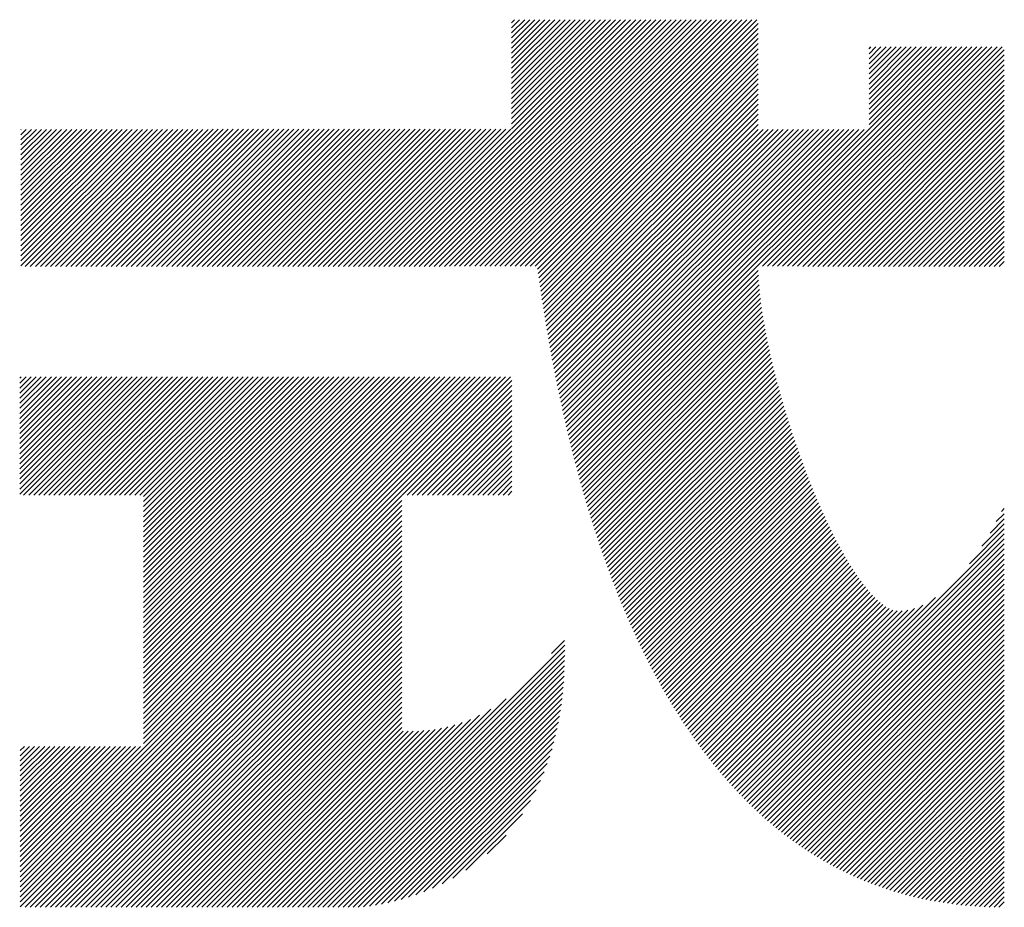
# Model space of a CAD drawing. Extents: x 0 to 4200, y 0 to 2970.
# Drawn here: x 3334 to 3377, y 191 to 230 of the extents above; entities that cross this region are included whole.
import ezdxf

# ---------------------------------------------------------------- set-up
doc = ezdxf.new("R2010")
doc.units = 0
doc.header["$LTSCALE"] = 10
doc.header["$MEASUREMENT"] = 0
doc.layers.add('_1-0_', color=7, linetype='CONTINUOUS')

msp = doc.modelspace()

# ---------------------------------------------------------------- linework, layer by layer
at = {"layer": '_1-0_', "color": 7, "linetype": 'Continuous'}
for p, q in [((3349.701, 219.499), (3360.511, 230.309)), ((3349.922, 219.499), (3360.732, 230.309)), ((3350.143, 219.499), (3360.953, 230.309)), ((3350.364, 219.499), (3361.174, 230.309)), ((3350.585, 219.499), (3361.395, 230.309)), ((3350.806, 219.499), (3361.616, 230.309)), ((3351.028, 219.5), (3361.837, 230.309)), ((3351.249, 219.5), (3362.058, 230.309)), ((3351.47, 219.5), (3362.279, 230.309)), ((3351.691, 219.5), (3362.5, 230.309)), ((3351.912, 219.5), (3362.721, 230.309)), ((3352.133, 219.5), (3362.942, 230.309)), ((3352.354, 219.5), (3363.163, 230.309)), ((3352.575, 219.5), (3363.384, 230.309)), ((3352.796, 219.501), (3363.605, 230.309)), ((3353.017, 219.501), (3363.826, 230.309)), ((3353.238, 219.501), (3364.047, 230.309)), ((3353.46, 219.501), (3364.268, 230.309)), ((3353.681, 219.501), (3364.489, 230.309)), ((3353.902, 219.501), (3364.71, 230.309)), ((3354.123, 219.501), (3364.931, 230.309)), ((3354.344, 219.501), (3365.152, 230.309)), ((3354.565, 219.501), (3365.373, 230.309)), ((3354.786, 219.502), (3365.593, 230.309)), ((3355.007, 219.502), (3365.814, 230.309)), ((3355.228, 219.502), (3366.035, 230.309)), ((3355.449, 219.502), (3366.256, 230.309)), ((3355.511, 225.53), (3360.29, 230.309)), ((3355.511, 225.751), (3360.069, 230.309)), ((3355.511, 225.972), (3359.848, 230.309)), ((3355.511, 226.193), (3359.627, 230.309)), ((3355.511, 226.414), (3359.406, 230.309)), ((3355.511, 226.635), (3359.185, 230.309)), ((3355.511, 226.856), (3358.964, 230.309)), ((3355.511, 227.077), (3358.743, 230.309)), ((3355.511, 227.298), (3358.522, 230.309)), ((3355.511, 227.519), (3358.301, 230.309)), ((3355.511, 227.74), (3358.08, 230.309)), ((3355.511, 227.961), (3357.86, 230.309)), ((3355.511, 228.182), (3357.639, 230.309)), ((3355.511, 228.403), (3357.418, 230.309)), ((3355.511, 228.624), (3357.197, 230.309)), ((3355.511, 228.844), (3356.976, 230.309)), ((3355.511, 229.065), (3356.755, 230.309)), ((3355.511, 229.286), (3356.534, 230.309)), ((3355.511, 229.507), (3356.313, 230.309)), ((3355.511, 229.728), (3356.092, 230.309)), ((3355.511, 229.949), (3355.871, 230.309)), ((3355.511, 230.17), (3355.65, 230.309)), ((3355.67, 219.502), (3366.311, 230.142)), ((3355.892, 219.502), (3366.311, 229.921)), ((3356.113, 219.502), (3366.311, 229.7)), ((3356.334, 219.502), (3366.311, 229.479)), ((3356.555, 219.503), (3366.311, 229.258)), ((3356.652, 219.379), (3366.311, 229.037)), ((3357.957, 212.287), (3374.785, 229.115)), ((3357.999, 212.108), (3375.006, 229.115)), ((3358.042, 211.93), (3375.227, 229.115)), ((3358.086, 211.752), (3375.448, 229.115)), ((3358.129, 211.575), (3375.669, 229.115)), ((3358.173, 211.398), (3375.89, 229.115)), ((3366.498, 219.502), (3376.111, 229.115)), ((3366.719, 219.502), (3376.332, 229.115)), ((3366.94, 219.502), (3376.553, 229.115)), ((3367.16, 219.502), (3376.774, 229.115)), ((3367.381, 219.501), (3376.995, 229.115)), ((3367.602, 219.501), (3377.089, 228.989)), ((3371.17, 225.721), (3374.564, 229.115)), ((3371.17, 225.942), (3374.343, 229.115)), ((3371.17, 226.163), (3374.122, 229.115)), ((3371.17, 226.384), (3373.902, 229.115)), ((3371.17, 226.605), (3373.681, 229.115)), ((3371.17, 226.826), (3373.46, 229.115)), ((3371.17, 227.047), (3373.239, 229.115)), ((3371.17, 227.268), (3373.018, 229.115)), ((3371.17, 227.489), (3372.797, 229.115)), ((3371.17, 227.71), (3372.576, 229.115)), ((3371.17, 227.93), (3372.355, 229.115)), ((3371.17, 228.151), (3372.134, 229.115)), ((3371.17, 228.372), (3371.913, 229.115)), ((3371.17, 228.593), (3371.692, 229.115)), ((3371.17, 228.814), (3371.471, 229.115)), ((3371.17, 229.035), (3371.25, 229.115)), ((3356.679, 219.185), (3366.311, 228.816)), ((3356.707, 218.992), (3366.311, 228.595)), ((3367.823, 219.501), (3377.089, 228.768)), ((3368.043, 219.501), (3377.089, 228.547)), ((3356.735, 218.799), (3366.311, 228.374)), ((3356.763, 218.606), (3366.311, 228.154)), ((3368.264, 219.5), (3377.089, 228.326)), ((3368.485, 219.5), (3377.089, 228.105)), ((3356.792, 218.413), (3366.311, 227.933)), ((3356.821, 218.221), (3366.311, 227.712)), ((3368.706, 219.5), (3377.089, 227.884)), ((3368.926, 219.5), (3377.089, 227.663)), ((3356.85, 218.03), (3366.311, 227.491)), ((3356.88, 217.839), (3366.311, 227.27)), ((3369.147, 219.499), (3377.089, 227.442)), ((3369.368, 219.499), (3377.089, 227.221)), ((3356.91, 217.648), (3366.311, 227.049)), ((3356.94, 217.457), (3366.311, 226.828)), ((3369.588, 219.499), (3377.089, 227)), ((3369.809, 219.499), (3377.089, 226.779)), ((3356.971, 217.267), (3366.311, 226.607)), ((3357.002, 217.078), (3366.311, 226.386)), ((3370.03, 219.498), (3377.089, 226.558)), ((3357.034, 216.888), (3366.311, 226.165)), ((3357.066, 216.699), (3366.311, 225.944)), ((3370.251, 219.498), (3377.089, 226.337)), ((3370.471, 219.498), (3377.089, 226.116)), ((3334.035, 219.522), (3340.017, 225.503)), ((3334.035, 219.743), (3339.796, 225.503)), ((3334.035, 219.964), (3339.574, 225.503)), ((3334.035, 220.185), (3339.353, 225.503)), ((3334.035, 220.406), (3339.132, 225.503)), ((3334.035, 220.627), (3338.911, 225.503)), ((3334.035, 220.848), (3338.69, 225.503)), ((3334.035, 221.069), (3338.469, 225.503)), ((3334.035, 221.29), (3338.248, 225.503)), ((3334.035, 221.511), (3338.027, 225.502)), ((3334.035, 221.732), (3337.806, 225.502)), ((3334.035, 221.953), (3337.585, 225.502)), ((3334.035, 222.174), (3337.364, 225.502)), ((3334.035, 222.395), (3337.143, 225.502)), ((3334.035, 222.616), (3336.922, 225.502)), ((3334.035, 222.837), (3336.7, 225.502)), ((3334.035, 223.058), (3336.479, 225.502)), ((3334.035, 223.279), (3336.258, 225.502)), ((3334.035, 223.5), (3336.037, 225.501)), ((3334.035, 223.72), (3335.816, 225.501)), ((3334.035, 223.941), (3335.595, 225.501)), ((3334.035, 224.162), (3335.374, 225.501)), ((3334.035, 224.383), (3335.153, 225.501)), ((3334.035, 224.604), (3334.932, 225.501)), ((3334.035, 224.825), (3334.711, 225.501)), ((3334.035, 225.046), (3334.49, 225.501)), ((3334.035, 225.267), (3334.269, 225.501)), ((3334.035, 225.488), (3334.048, 225.501)), ((3334.225, 219.491), (3340.238, 225.503)), ((3334.446, 219.491), (3340.459, 225.504)), ((3334.667, 219.491), (3340.68, 225.504)), ((3334.888, 219.491), (3340.901, 225.504)), ((3335.109, 219.491), (3341.122, 225.504)), ((3335.33, 219.491), (3341.343, 225.504)), ((3335.551, 219.491), (3341.564, 225.504)), ((3335.772, 219.491), (3341.785, 225.504)), ((3335.994, 219.492), (3342.006, 225.504)), ((3336.215, 219.492), (3342.227, 225.504)), ((3336.436, 219.492), (3342.448, 225.505)), ((3336.657, 219.492), (3342.67, 225.505)), ((3336.878, 219.492), (3342.891, 225.505)), ((3337.099, 219.492), (3343.112, 225.505)), ((3337.32, 219.492), (3343.333, 225.505)), ((3337.541, 219.492), (3343.554, 225.505)), ((3337.762, 219.493), (3343.775, 225.505)), ((3337.983, 219.493), (3343.996, 225.505)), ((3338.204, 219.493), (3344.217, 225.505)), ((3338.426, 219.493), (3344.438, 225.506)), ((3338.647, 219.493), (3344.659, 225.506)), ((3338.868, 219.493), (3344.88, 225.506)), ((3339.089, 219.493), (3345.101, 225.506)), ((3339.31, 219.493), (3345.322, 225.506)), ((3339.531, 219.493), (3345.544, 225.506)), ((3339.752, 219.494), (3345.765, 225.506)), ((3339.973, 219.494), (3345.986, 225.506)), ((3340.194, 219.494), (3346.207, 225.506)), ((3340.415, 219.494), (3346.428, 225.506)), ((3340.636, 219.494), (3346.649, 225.507)), ((3340.857, 219.494), (3346.87, 225.507)), ((3341.079, 219.494), (3347.091, 225.507)), ((3341.3, 219.494), (3347.312, 225.507)), ((3341.521, 219.495), (3347.533, 225.507)), ((3341.742, 219.495), (3347.754, 225.507)), ((3341.963, 219.495), (3347.975, 225.507)), ((3342.184, 219.495), (3348.196, 225.507)), ((3342.405, 219.495), (3348.418, 225.507)), ((3342.626, 219.495), (3348.639, 225.508)), ((3342.847, 219.495), (3348.86, 225.508)), ((3343.068, 219.495), (3349.081, 225.508)), ((3343.289, 219.495), (3349.302, 225.508)), ((3343.511, 219.496), (3349.523, 225.508)), ((3343.732, 219.496), (3349.744, 225.508)), ((3343.953, 219.496), (3349.965, 225.508)), ((3344.174, 219.496), (3350.186, 225.508)), ((3344.395, 219.496), (3350.407, 225.508)), ((3344.616, 219.496), (3350.628, 225.508)), ((3344.837, 219.496), (3350.849, 225.509)), ((3345.058, 219.496), (3351.07, 225.509)), ((3345.279, 219.497), (3351.292, 225.509)), ((3345.5, 219.497), (3351.513, 225.509)), ((3345.721, 219.497), (3351.734, 225.509)), ((3345.943, 219.497), (3351.955, 225.509)), ((3346.164, 219.497), (3352.176, 225.509)), ((3346.385, 219.497), (3352.397, 225.509)), ((3346.606, 219.497), (3352.618, 225.509)), ((3346.827, 219.497), (3352.839, 225.51)), ((3347.048, 219.497), (3353.06, 225.51)), ((3347.269, 219.498), (3353.281, 225.51)), ((3347.49, 219.498), (3353.502, 225.51)), ((3347.711, 219.498), (3353.723, 225.51)), ((3347.932, 219.498), (3353.944, 225.51)), ((3348.153, 219.498), (3354.166, 225.51)), ((3348.375, 219.498), (3354.387, 225.51)), ((3348.596, 219.498), (3354.608, 225.51)), ((3348.817, 219.498), (3354.829, 225.511)), ((3349.038, 219.499), (3355.05, 225.511)), ((3349.259, 219.499), (3355.271, 225.511)), ((3349.48, 219.499), (3355.492, 225.511)), ((3357.099, 216.511), (3366.311, 225.723)), ((3357.131, 216.323), (3366.311, 225.502)), ((3357.165, 216.135), (3366.53, 225.501)), ((3357.198, 215.948), (3366.751, 225.501)), ((3357.232, 215.761), (3366.972, 225.501)), ((3357.267, 215.574), (3367.193, 225.501)), ((3357.302, 215.388), (3367.414, 225.501)), ((3357.337, 215.202), (3367.635, 225.501)), ((3357.373, 215.017), (3367.856, 225.501)), ((3357.409, 214.832), (3368.077, 225.501)), ((3357.445, 214.648), (3368.298, 225.501)), ((3357.482, 214.463), (3368.519, 225.501)), ((3357.519, 214.28), (3368.74, 225.501)), ((3357.557, 214.096), (3368.961, 225.501)), ((3357.595, 213.914), (3369.182, 225.501)), ((3357.634, 213.731), (3369.403, 225.501)), ((3357.672, 213.549), (3369.624, 225.501)), ((3357.712, 213.368), (3369.845, 225.501)), ((3357.752, 213.186), (3370.066, 225.501)), ((3357.792, 213.006), (3370.287, 225.501)), ((3357.832, 212.825), (3370.508, 225.501)), ((3357.874, 212.645), (3370.729, 225.501)), ((3357.915, 212.466), (3370.95, 225.501)), ((3370.692, 219.498), (3377.089, 225.895)), ((3370.913, 219.497), (3377.089, 225.674)), ((3371.134, 219.497), (3377.089, 225.453)), ((3371.354, 219.497), (3377.089, 225.232)), ((3371.575, 219.497), (3377.089, 225.011)), ((3371.796, 219.496), (3377.089, 224.79)), ((3372.016, 219.496), (3377.089, 224.569)), ((3372.237, 219.496), (3377.089, 224.348)), ((3372.458, 219.496), (3377.089, 224.127)), ((3372.679, 219.495), (3377.089, 223.906)), ((3372.899, 219.495), (3377.089, 223.685)), ((3373.12, 219.495), (3377.089, 223.464)), ((3373.341, 219.495), (3377.089, 223.243)), ((3373.561, 219.494), (3377.089, 223.022)), ((3373.782, 219.494), (3377.089, 222.801)), ((3374.003, 219.494), (3377.089, 222.581)), ((3374.224, 219.494), (3377.089, 222.36)), ((3374.444, 219.493), (3377.089, 222.139)), ((3374.665, 219.493), (3377.089, 221.918)), ((3374.886, 219.493), (3377.089, 221.697)), ((3375.107, 219.493), (3377.089, 221.476)), ((3375.327, 219.493), (3377.089, 221.255)), ((3375.548, 219.492), (3377.089, 221.034)), ((3375.769, 219.492), (3377.089, 220.813)), ((3375.989, 219.492), (3377.089, 220.592)), ((3376.21, 219.492), (3377.089, 220.371)), ((3376.431, 219.491), (3377.089, 220.15)), ((3376.652, 219.491), (3377.089, 219.929)), ((3376.872, 219.491), (3377.089, 219.708)), ((3358.218, 211.222), (3366.315, 219.319)), ((3358.263, 211.046), (3366.324, 219.107)), ((3358.309, 210.871), (3366.337, 218.899)), ((3358.355, 210.696), (3366.352, 218.694)), ((3358.401, 210.521), (3366.371, 218.491)), ((3358.448, 210.347), (3366.392, 218.291)), ((3358.495, 210.173), (3366.415, 218.093)), ((3358.543, 210), (3366.439, 217.897)), ((3358.591, 209.828), (3366.466, 217.702)), ((3358.64, 209.655), (3366.494, 217.51)), ((3358.689, 209.484), (3366.524, 217.319)), ((3358.739, 209.312), (3366.556, 217.129)), ((3358.789, 209.142), (3366.588, 216.941)), ((3358.84, 208.971), (3366.622, 216.754)), ((3358.891, 208.801), (3366.657, 216.568)), ((3358.943, 208.632), (3366.693, 216.383)), ((3358.995, 208.463), (3366.731, 216.199)), ((3359.047, 208.295), (3366.769, 216.016)), ((3359.1, 208.127), (3366.808, 215.835)), ((3359.154, 207.96), (3366.848, 215.654)), ((3359.208, 207.793), (3366.889, 215.474)), ((3359.263, 207.626), (3366.931, 215.295)), ((3359.318, 207.46), (3366.974, 215.117)), ((3359.373, 207.295), (3367.017, 214.939)), ((3359.429, 207.13), (3367.062, 214.762)), ((3333.98, 209.523), (3339.123, 214.666)), ((3333.98, 209.744), (3338.902, 214.666)), ((3333.98, 209.965), (3338.681, 214.666)), ((3333.98, 210.186), (3338.46, 214.666)), ((3333.98, 210.407), (3338.239, 214.666)), ((3333.98, 210.628), (3338.018, 214.666)), ((3333.98, 210.849), (3337.797, 214.666)), ((3333.98, 211.07), (3337.576, 214.666)), ((3333.98, 211.291), (3337.355, 214.666)), ((3333.98, 211.512), (3337.134, 214.666)), ((3333.98, 211.733), (3336.913, 214.666)), ((3333.98, 211.954), (3336.692, 214.666)), ((3333.98, 212.175), (3336.471, 214.666)), ((3333.98, 212.396), (3336.25, 214.666)), ((3333.98, 212.617), (3336.029, 214.666)), ((3333.98, 212.838), (3335.808, 214.666)), ((3333.98, 213.059), (3335.587, 214.666)), ((3333.98, 213.28), (3335.366, 214.666)), ((3333.98, 213.501), (3335.145, 214.666)), ((3333.98, 213.722), (3334.924, 214.666)), ((3333.98, 213.943), (3334.703, 214.666)), ((3333.98, 214.164), (3334.482, 214.666)), ((3333.98, 214.385), (3334.261, 214.666)), ((3333.98, 214.606), (3334.04, 214.666)), ((3334.006, 192.976), (3355.533, 214.503)), ((3334.154, 209.476), (3339.344, 214.666)), ((3334.374, 209.476), (3339.565, 214.666)), ((3334.595, 209.476), (3339.786, 214.666)), ((3334.816, 209.476), (3340.006, 214.666)), ((3335.037, 209.476), (3340.227, 214.666)), ((3335.258, 209.476), (3340.448, 214.666)), ((3335.479, 209.476), (3340.669, 214.666)), ((3335.7, 209.476), (3340.89, 214.666)), ((3335.921, 209.476), (3341.111, 214.666)), ((3336.142, 209.476), (3341.332, 214.666)), ((3336.363, 209.476), (3341.553, 214.666)), ((3336.584, 209.476), (3341.774, 214.666)), ((3336.805, 209.476), (3341.995, 214.666)), ((3337.026, 209.476), (3342.216, 214.666)), ((3337.247, 209.476), (3342.437, 214.666)), ((3337.468, 209.476), (3342.658, 214.666)), ((3337.689, 209.476), (3342.879, 214.666)), ((3337.91, 209.476), (3343.1, 214.666)), ((3338.131, 209.476), (3343.321, 214.666)), ((3338.352, 209.476), (3343.542, 214.666)), ((3338.573, 209.476), (3343.763, 214.666)), ((3338.794, 209.476), (3343.984, 214.666)), ((3339.015, 209.476), (3344.205, 214.666)), ((3339.236, 209.476), (3344.426, 214.666)), ((3339.396, 198.587), (3355.474, 214.666)), ((3339.396, 198.808), (3355.253, 214.666)), ((3339.396, 199.029), (3355.032, 214.666)), ((3339.396, 199.25), (3354.812, 214.666)), ((3339.396, 199.471), (3354.591, 214.666)), ((3339.396, 199.692), (3354.37, 214.666)), ((3339.396, 199.913), (3354.149, 214.666)), ((3339.396, 200.134), (3353.928, 214.666)), ((3339.396, 200.355), (3353.707, 214.666)), ((3339.396, 200.576), (3353.486, 214.666)), ((3339.396, 200.797), (3353.265, 214.666)), ((3339.396, 201.018), (3353.044, 214.666)), ((3339.396, 201.239), (3352.823, 214.666)), ((3339.396, 201.46), (3352.602, 214.666)), ((3339.396, 201.681), (3352.381, 214.666)), ((3339.396, 201.902), (3352.16, 214.666)), ((3339.396, 202.123), (3351.939, 214.666)), ((3339.396, 202.344), (3351.718, 214.666)), ((3339.396, 202.565), (3351.497, 214.666)), ((3339.396, 202.786), (3351.276, 214.666)), ((3339.396, 203.006), (3351.055, 214.666)), ((3339.396, 203.227), (3350.834, 214.666)), ((3339.396, 203.448), (3350.613, 214.666)), ((3339.396, 203.669), (3350.392, 214.666)), ((3339.396, 203.89), (3350.171, 214.666)), ((3339.396, 204.111), (3349.95, 214.666)), ((3339.396, 204.332), (3349.729, 214.666)), ((3339.396, 204.553), (3349.508, 214.666)), ((3339.396, 204.774), (3349.287, 214.666)), ((3339.396, 204.995), (3349.066, 214.666)), ((3339.396, 205.216), (3348.845, 214.666)), ((3339.396, 205.437), (3348.624, 214.666)), ((3339.396, 205.658), (3348.403, 214.666)), ((3339.396, 205.879), (3348.182, 214.666)), ((3339.396, 206.1), (3347.961, 214.666)), ((3339.396, 206.321), (3347.74, 214.666)), ((3339.396, 206.542), (3347.519, 214.666)), ((3339.396, 206.763), (3347.299, 214.666)), ((3339.396, 206.984), (3347.078, 214.666)), ((3339.396, 207.205), (3346.857, 214.666)), ((3339.396, 207.426), (3346.636, 214.666)), ((3339.396, 207.647), (3346.415, 214.666)), ((3339.396, 207.868), (3346.194, 214.666)), ((3339.396, 208.089), (3345.973, 214.666)), ((3339.396, 208.31), (3345.752, 214.666)), ((3339.396, 208.531), (3345.531, 214.666)), ((3339.396, 208.752), (3345.31, 214.666)), ((3339.396, 208.973), (3345.089, 214.666)), ((3339.396, 209.194), (3344.868, 214.666)), ((3339.396, 209.415), (3344.647, 214.666)), ((3350.726, 209.476), (3355.533, 214.282)), ((3359.486, 206.966), (3367.107, 214.586)), ((3359.543, 206.802), (3367.152, 214.411)), ((3350.947, 209.476), (3355.533, 214.061)), ((3351.168, 209.476), (3355.533, 213.84)), ((3359.601, 206.639), (3367.199, 214.237)), ((3359.659, 206.476), (3367.246, 214.063)), ((3359.718, 206.314), (3367.294, 213.89)), ((3351.389, 209.476), (3355.533, 213.619)), ((3359.777, 206.152), (3367.343, 213.718)), ((3359.837, 205.991), (3367.392, 213.546)), ((3351.61, 209.476), (3355.533, 213.398)), ((3351.831, 209.476), (3355.533, 213.177)), ((3359.897, 205.83), (3367.442, 213.375)), ((3359.958, 205.67), (3367.492, 213.204)), ((3360.019, 205.51), (3367.544, 213.035)), ((3352.052, 209.476), (3355.533, 212.956)), ((3352.273, 209.476), (3355.533, 212.735)), ((3360.081, 205.351), (3367.595, 212.866)), ((3360.144, 205.193), (3367.648, 212.697)), ((3352.494, 209.476), (3355.533, 212.514)), ((3352.715, 209.476), (3355.533, 212.293)), ((3360.207, 205.035), (3367.701, 212.529)), ((3360.271, 204.878), (3367.755, 212.362)), ((3360.335, 204.721), (3367.809, 212.195)), ((3352.936, 209.476), (3355.533, 212.072)), ((3353.157, 209.476), (3355.533, 211.851)), ((3360.399, 204.565), (3367.864, 212.029)), ((3360.465, 204.409), (3367.919, 211.864)), ((3360.531, 204.254), (3367.975, 211.699)), ((3353.378, 209.476), (3355.533, 211.63)), ((3353.599, 209.476), (3355.533, 211.409)), ((3360.597, 204.099), (3368.032, 211.534)), ((3360.664, 203.945), (3368.089, 211.371)), ((3353.82, 209.476), (3355.533, 211.188)), ((3354.041, 209.476), (3355.533, 210.967)), ((3360.732, 203.792), (3368.147, 211.208)), ((3360.8, 203.639), (3368.206, 211.045)), ((3360.869, 203.487), (3368.265, 210.883)), ((3354.262, 209.476), (3355.533, 210.746)), ((3354.483, 209.476), (3355.533, 210.525)), ((3360.938, 203.336), (3368.325, 210.722)), ((3361.008, 203.185), (3368.385, 210.561)), ((3361.079, 203.034), (3368.446, 210.401)), ((3354.704, 209.476), (3355.533, 210.304)), ((3354.925, 209.476), (3355.533, 210.084)), ((3361.15, 202.884), (3368.507, 210.242)), ((3361.222, 202.735), (3368.57, 210.083)), ((3355.146, 209.476), (3355.533, 209.863)), ((3355.367, 209.476), (3355.533, 209.642)), ((3361.294, 202.587), (3368.633, 209.925)), ((3361.367, 202.439), (3368.696, 209.768)), ((3361.441, 202.291), (3368.76, 209.611)), ((3334.006, 192.755), (3350.711, 209.461)), ((3334.006, 192.534), (3350.711, 209.24)), ((3361.515, 202.145), (3368.825, 209.455)), ((3361.59, 201.999), (3368.89, 209.299)), ((3361.666, 201.853), (3368.957, 209.144)), ((3334.006, 192.313), (3350.711, 209.019)), ((3334.006, 192.092), (3350.711, 208.798)), ((3361.742, 201.709), (3369.024, 208.99)), ((3361.819, 201.564), (3369.091, 208.837)), ((3361.896, 201.421), (3369.16, 208.684)), ((3376.968, 208.759), (3377.093, 208.884)), ((3334.006, 191.871), (3350.711, 208.577)), ((3334.006, 191.65), (3350.711, 208.356)), ((3361.974, 201.278), (3369.229, 208.532)), ((3362.053, 201.136), (3369.299, 208.381)), ((3376.467, 207.816), (3377.093, 208.442)), ((3376.743, 208.313), (3377.093, 208.663)), ((3334.006, 191.429), (3350.711, 208.135)), ((3334.219, 191.422), (3350.711, 207.914)), ((3362.133, 200.994), (3369.369, 208.231)), ((3362.213, 200.854), (3369.441, 208.082)), ((3362.294, 200.714), (3369.513, 207.933)), ((3375.564, 206.471), (3377.093, 208)), ((3376.11, 207.238), (3377.093, 208.221)), ((3334.44, 191.422), (3350.711, 207.693)), ((3334.661, 191.422), (3350.711, 207.472)), ((3362.375, 200.574), (3369.586, 207.785)), ((3362.457, 200.435), (3369.66, 207.638)), ((3362.54, 200.297), (3369.735, 207.492)), ((3365.594, 196.28), (3377.093, 207.779)), ((3365.703, 196.168), (3377.093, 207.558)), ((3334.882, 191.422), (3350.711, 207.251)), ((3335.103, 191.422), (3350.711, 207.03)), ((3362.624, 200.16), (3369.811, 207.347)), ((3362.708, 200.023), (3369.888, 207.203)), ((3362.793, 199.887), (3369.966, 207.061)), ((3365.813, 196.057), (3377.093, 207.337)), ((3365.925, 195.948), (3377.093, 207.116)), ((3335.324, 191.422), (3350.711, 206.809)), ((3335.545, 191.422), (3350.711, 206.588)), ((3362.879, 199.752), (3370.046, 206.919)), ((3362.965, 199.617), (3370.126, 206.778)), ((3363.052, 199.484), (3370.207, 206.639)), ((3366.037, 195.839), (3377.093, 206.895)), ((3366.15, 195.731), (3377.093, 206.674)), ((3335.766, 191.422), (3350.711, 206.367)), ((3335.987, 191.422), (3350.711, 206.146)), ((3363.14, 199.35), (3370.29, 206.501)), ((3363.229, 199.218), (3370.375, 206.364)), ((3363.318, 199.087), (3370.46, 206.229)), ((3363.408, 198.956), (3370.547, 206.095)), ((3366.264, 195.624), (3377.093, 206.453)), ((3366.379, 195.518), (3377.093, 206.232)), ((3336.208, 191.422), (3350.711, 205.925)), ((3336.429, 191.422), (3350.711, 205.704)), ((3363.499, 198.826), (3370.636, 205.963)), ((3363.591, 198.696), (3370.727, 205.832)), ((3363.683, 198.568), (3370.819, 205.704)), ((3366.495, 195.413), (3377.093, 206.011)), ((3366.612, 195.309), (3377.093, 205.79)), ((3336.65, 191.422), (3350.711, 205.483)), ((3336.871, 191.422), (3350.711, 205.262)), ((3363.776, 198.44), (3370.914, 205.577)), ((3363.87, 198.313), (3371.011, 205.453)), ((3363.965, 198.187), (3371.11, 205.332)), ((3366.73, 195.206), (3377.093, 205.569)), ((3366.849, 195.104), (3377.093, 205.348)), ((3337.092, 191.422), (3350.711, 205.041)), ((3337.313, 191.422), (3350.711, 204.82)), ((3364.061, 198.061), (3371.212, 205.213)), ((3364.157, 197.937), (3371.318, 205.097)), ((3364.254, 197.813), (3371.426, 204.985)), ((3364.352, 197.69), (3371.539, 204.877)), ((3365.486, 196.393), (3374.077, 204.984)), ((3366.969, 195.003), (3377.093, 205.127)), ((3367.09, 194.903), (3377.093, 204.906)), ((3337.534, 191.422), (3350.711, 204.599)), ((3337.755, 191.422), (3350.711, 204.378)), ((3364.451, 197.567), (3371.657, 204.774)), ((3364.55, 197.446), (3371.78, 204.676)), ((3364.651, 197.326), (3371.91, 204.585)), ((3364.752, 197.206), (3372.049, 204.502)), ((3364.854, 197.087), (3372.207, 204.44)), ((3364.957, 196.969), (3372.399, 204.411)), ((3365.061, 196.852), (3372.615, 204.406)), ((3365.166, 196.736), (3372.862, 204.431)), ((3365.272, 196.621), (3373.154, 204.503)), ((3365.378, 196.506), (3373.523, 204.651)), ((3367.212, 194.804), (3377.093, 204.685)), ((3367.335, 194.706), (3377.093, 204.464)), ((3337.976, 191.422), (3350.711, 204.157)), ((3338.197, 191.422), (3350.711, 203.936)), ((3367.459, 194.61), (3377.093, 204.243)), ((3367.585, 194.514), (3377.093, 204.022)), ((3338.418, 191.422), (3350.711, 203.715)), ((3338.639, 191.422), (3350.711, 203.494)), ((3367.711, 194.419), (3377.093, 203.801)), ((3367.839, 194.326), (3377.093, 203.58)), ((3338.86, 191.422), (3350.711, 203.273)), ((3357.261, 202.531), (3357.842, 203.112)), ((3367.967, 194.234), (3377.093, 203.359)), ((3368.097, 194.143), (3377.093, 203.139)), ((3339.08, 191.422), (3350.711, 203.052)), ((3339.301, 191.422), (3350.711, 202.831)), ((3346.373, 191.422), (3357.845, 202.894)), ((3346.593, 191.422), (3357.847, 202.675)), ((3368.228, 194.053), (3377.093, 202.918)), ((3368.36, 193.964), (3377.093, 202.697)), ((3339.522, 191.422), (3350.711, 202.61)), ((3339.743, 191.422), (3350.711, 202.389)), ((3346.814, 191.422), (3357.846, 202.453)), ((3347.035, 191.422), (3357.842, 202.228)), ((3368.493, 193.876), (3377.093, 202.476)), ((3368.628, 193.79), (3377.093, 202.255)), ((3339.964, 191.422), (3350.711, 202.168)), ((3340.185, 191.422), (3350.711, 201.948)), ((3347.256, 191.422), (3357.836, 202.001)), ((3347.477, 191.422), (3357.827, 201.771)), ((3368.764, 193.704), (3377.093, 202.034)), ((3368.9, 193.62), (3377.093, 201.813)), ((3340.406, 191.422), (3350.711, 201.727)), ((3340.627, 191.422), (3350.711, 201.506)), ((3347.698, 191.422), (3357.814, 201.538)), ((3369.039, 193.537), (3377.093, 201.592)), ((3369.178, 193.456), (3377.093, 201.371)), ((3340.848, 191.422), (3350.711, 201.285)), ((3341.069, 191.422), (3350.711, 201.064)), ((3347.919, 191.422), (3357.799, 201.301)), ((3348.14, 191.422), (3357.78, 201.061)), ((3369.319, 193.375), (3377.093, 201.15)), ((3369.461, 193.296), (3377.093, 200.929)), ((3341.29, 191.422), (3350.711, 200.843)), ((3341.511, 191.422), (3350.711, 200.622)), ((3346.152, 191.422), (3355.274, 200.544)), ((3348.361, 191.422), (3357.756, 200.817)), ((3348.582, 191.422), (3357.729, 200.568)), ((3369.604, 193.219), (3377.093, 200.708)), ((3369.748, 193.142), (3377.093, 200.487)), ((3341.732, 191.422), (3350.711, 200.401)), ((3341.953, 191.422), (3350.711, 200.18)), ((3345.931, 191.422), (3354.607, 200.098)), ((3348.803, 191.422), (3357.697, 200.315)), ((3349.038, 191.435), (3357.66, 200.057)), ((3369.894, 193.067), (3377.093, 200.266)), ((3370.041, 192.993), (3377.093, 200.045)), ((3342.174, 191.422), (3350.711, 199.959)), ((3342.395, 191.422), (3350.711, 199.738)), ((3345.489, 191.422), (3353.713, 199.646)), ((3345.71, 191.422), (3354.12, 199.832)), ((3349.292, 191.468), (3357.617, 199.794)), ((3370.19, 192.921), (3377.093, 199.824)), ((3342.616, 191.422), (3350.711, 199.517)), ((3342.837, 191.422), (3350.711, 199.296)), ((3344.384, 191.422), (3352.175, 199.213)), ((3344.605, 191.422), (3352.443, 199.26)), ((3344.826, 191.422), (3352.726, 199.322)), ((3345.047, 191.422), (3353.028, 199.403)), ((3345.268, 191.422), (3353.354, 199.508)), ((3349.553, 191.509), (3357.568, 199.523)), ((3349.823, 191.557), (3357.512, 199.246)), ((3370.34, 192.85), (3377.093, 199.603)), ((3370.491, 192.78), (3377.093, 199.382)), ((3343.058, 191.422), (3350.775, 199.139)), ((3343.279, 191.422), (3350.99, 199.133)), ((3343.5, 191.422), (3351.211, 199.133)), ((3343.721, 191.422), (3351.439, 199.14)), ((3343.942, 191.422), (3351.675, 199.155)), ((3344.163, 191.422), (3351.92, 199.179)), ((3350.101, 191.614), (3357.447, 198.961)), ((3370.644, 192.712), (3377.093, 199.161)), ((3370.798, 192.646), (3377.093, 198.94)), ((3334.006, 193.197), (3339.273, 198.464)), ((3334.006, 193.418), (3339.052, 198.464)), ((3334.006, 193.639), (3338.831, 198.464)), ((3334.006, 193.86), (3338.61, 198.464)), ((3334.006, 194.081), (3338.389, 198.464)), ((3334.006, 194.302), (3338.168, 198.464)), ((3334.006, 194.523), (3337.947, 198.464)), ((3334.006, 194.744), (3337.726, 198.464)), ((3334.006, 194.965), (3337.505, 198.464)), ((3334.006, 195.186), (3337.284, 198.464)), ((3334.006, 195.407), (3337.063, 198.464)), ((3334.006, 195.628), (3336.842, 198.464)), ((3334.006, 195.849), (3336.621, 198.464)), ((3334.006, 196.07), (3336.4, 198.464)), ((3334.006, 196.291), (3336.179, 198.464)), ((3334.006, 196.512), (3335.958, 198.464)), ((3334.006, 196.733), (3335.737, 198.464)), ((3334.006, 196.954), (3335.517, 198.464)), ((3334.006, 197.175), (3335.296, 198.464)), ((3334.006, 197.396), (3335.075, 198.464)), ((3334.006, 197.617), (3334.854, 198.464)), ((3334.006, 197.838), (3334.633, 198.464)), ((3334.006, 198.059), (3334.412, 198.464)), ((3334.006, 198.28), (3334.191, 198.464)), ((3350.389, 191.682), (3357.374, 198.666)), ((3350.689, 191.761), (3357.289, 198.361)), ((3370.954, 192.58), (3377.093, 198.719)), ((3371.111, 192.517), (3377.093, 198.498)), ((3351.003, 191.854), (3357.192, 198.043)), ((3371.27, 192.454), (3377.093, 198.277)), ((3371.43, 192.393), (3377.093, 198.056)), ((3351.333, 191.963), (3357.079, 197.709)), ((3371.592, 192.334), (3377.093, 197.835)), ((3371.755, 192.277), (3377.093, 197.614)), ((3351.683, 192.092), (3356.946, 197.355)), ((3371.92, 192.221), (3377.093, 197.393)), ((3372.087, 192.166), (3377.093, 197.172)), ((3352.06, 192.248), (3356.788, 196.976)), ((3372.255, 192.113), (3377.093, 196.951)), ((3372.425, 192.062), (3377.093, 196.73)), ((3352.473, 192.44), (3356.593, 196.56)), ((3372.596, 192.013), (3377.093, 196.509)), ((3372.77, 191.965), (3377.093, 196.288)), ((3352.942, 192.688), (3356.344, 196.09)), ((3372.945, 191.919), (3377.093, 196.067)), ((3373.121, 191.875), (3377.093, 195.846)), ((3353.514, 193.039), (3355.992, 195.517)), ((3373.3, 191.832), (3377.093, 195.626)), ((3373.48, 191.792), (3377.093, 195.405)), ((3373.663, 191.753), (3377.093, 195.184)), ((3373.847, 191.716), (3377.093, 194.963)), ((3354.451, 193.755), (3355.275, 194.579)), ((3374.033, 191.681), (3377.093, 194.742)), ((3374.221, 191.649), (3377.093, 194.521)), ((3374.411, 191.618), (3377.093, 194.3)), ((3374.603, 191.589), (3377.093, 194.079)), ((3374.797, 191.562), (3377.093, 193.858)), ((3374.993, 191.537), (3377.093, 193.637)), ((3375.191, 191.514), (3377.093, 193.416)), ((3375.392, 191.494), (3377.093, 193.195)), ((3375.595, 191.476), (3377.093, 192.974)), ((3375.8, 191.46), (3377.093, 192.753)), ((3376.007, 191.446), (3377.093, 192.532)), ((3376.217, 191.435), (3377.093, 192.311)), ((3376.429, 191.426), (3377.093, 192.09)), ((3376.643, 191.419), (3377.093, 191.869)), ((3376.86, 191.415), (3377.093, 191.648)), ((3377.08, 191.414), (3377.093, 191.427))]:
    msp.add_line(p, q, dxfattribs=at)

doc.saveas('drawing.dxf')
